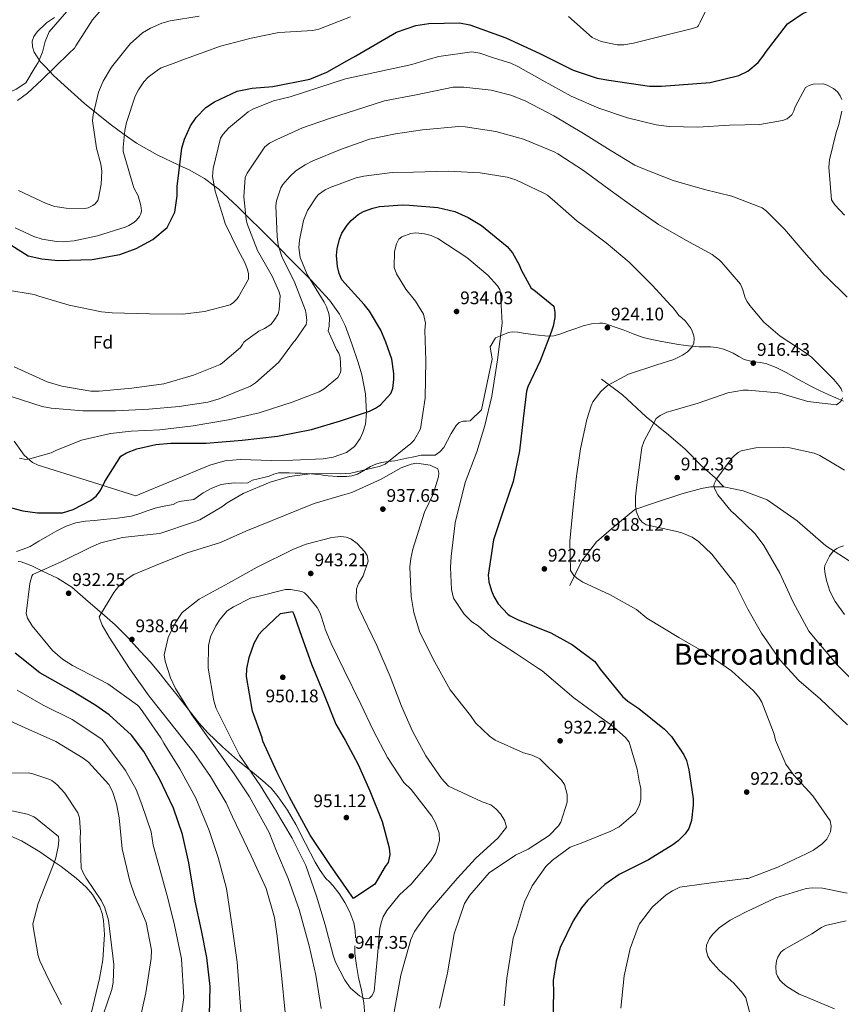
# Model space of a CAD drawing. Units: metres. Extents: x 634149 to 641038, y 4757506 to 4762269.
# Drawn here: x 636208 to 636659, y 4759345 to 4759885 of the extents above; entities that cross this region are included whole.
import ezdxf
from ezdxf.enums import TextEntityAlignment as Align

# ---------------------------------------------------------------- set-up
doc = ezdxf.new("R2010")
doc.units = ezdxf.units.M
doc.header["$MEASUREMENT"] = 0
doc.linetypes.add('DGN Style 3', pattern=[120.19938, 85.8567, -34.34268])
for name, color, linetype, lineweight in [('Nivel 11', 7, 'Continuous', 0), ('Nivel 21', 7, 'Continuous', 0), ('Nivel 35', 7, 'Continuous', 0), ('Nivel 37', 7, 'Continuous', 0), ('Nivel 4', 7, 'Continuous', 0), ('Nivel 41', 7, 'Continuous', 0), ('Nivel 45', 7, 'Continuous', 0), ('Nivel 5', 7, 'Continuous', 0), ('Nivel 57', 7, 'Continuous', 0), ('Nivel 7', 7, 'Continuous', 0)]:
    doc.layers.add(name, color=color, linetype=linetype, lineweight=lineweight)
doc.styles.add('Style-arial', font='arial.shx', dxfattribs={"bigfont": 'arialbig.shx'})
doc.styles.add('Style-Times New Roman', font='txt')

# ---------------------------------------------------------------- blocks, each defined once
blk = doc.blocks.new('5PATER_3')
at = {"layer": 'Nivel 7', "linetype": 'Continuous', "lineweight": 0}
h = blk.add_hatch(color=51, dxfattribs=at)
edge = h.paths.add_edge_path()
edge.add_ellipse((0, 0), major_axis=(-1.08, -1.13), ratio=0.999422, start_angle=0, end_angle=360)

msp = doc.modelspace()

# ---------------------------------------------------------------- linework, layer by layer
at = {"layer": 'Nivel 11', "color": 142, "linetype": 'DGN Style 3', "lineweight": 13}
for points in [[(636527.8, 4759688.06, 920.57), (636539.36, 4759679.53, 918.52), (636552.31, 4759667.39, 915.78), (636564.56, 4759657.54, 914.12), (636573.66, 4759649.66, 913.35), (636582.77, 4759640.47, 911.45), (636590.12, 4759633.9, 910.14), (636595.02, 4759628.98, 910)], [(636510.29, 4759574.83, 920.88), (636516.94, 4759588.28, 919.43), (636525, 4759598.79, 918.66), (636534.45, 4759606.99, 917.3), (636546, 4759616.51, 915.12), (636555.81, 4759619.79, 914.15), (636571.91, 4759625.04, 912.85), (636582.77, 4759628, 910.99), (636587.67, 4759628.98, 910.24), (636595.02, 4759628.98, 910)], [(636595.02, 4759628.98, 910), (636605.52, 4759626.68, 910), (636618.83, 4759621.76, 910), (636635.28, 4759610.27, 908.3), (636651.04, 4759596.48, 905.63), (636665.74, 4759586.97, 905), (636683.38, 4759577.6, 905), (636702.29, 4759570.05, 905), (636718.39, 4759564.47, 905), (636735.55, 4759556.92, 903.89), (636752.35, 4759549.37, 900.64), (636760.4, 4759542.47, 900), (636770.21, 4759533.28, 900), (636787.71, 4759521.46, 900), (636807.32, 4759503.07, 898.54), (636823.42, 4759486.66, 895), (636843.03, 4759471.23, 895), (636867.74, 4759453.64, 895), (636897.85, 4759431.64, 895), (636928.66, 4759406.69, 894.09), (636956.32, 4759378.13, 891.31), (636963.32, 4759370.91, 890.79), (636971.72, 4759364.67, 890.5)]]:
    msp.add_polyline3d(points, dxfattribs=at)
at = {"layer": 'Nivel 21', "color": 7, "linetype": 'DGN Style 3', "lineweight": 0}
for points in [[(636206.43, 4759593.41, 927.01), (636210.21, 4759594.75, 927.02), (636213.94, 4759596.21, 927.06), (636218.72, 4759599.05, 927.1), (636223.52, 4759601.89, 927.12), (636228.58, 4759604.7, 927.09), (636233.79, 4759607.3, 927.06), (636238.99, 4759609.12, 927.06), (636244.38, 4759610.09, 927.06), (636249.35, 4759610.52, 927.08), (636254.32, 4759610.94, 927.12), (636262, 4759611.69, 927.46), (636269.62, 4759612.83, 927.84), (636274.18, 4759614.32, 927.89), (636278.69, 4759616.01, 927.93), (636282.6, 4759617.15, 928.05), (636286.53, 4759618.21, 928.22), (636289.49, 4759618.75, 928.43), (636292.45, 4759619.27, 928.62), (636294.18, 4759620.08, 928.68), (636295.88, 4759620.98, 928.74), (636299.9, 4759621.43, 928.93), (636303.87, 4759622.07, 929.12), (636306.42, 4759623.8, 929.22), (636308.93, 4759625.61, 929.32), (636313.82, 4759628.2, 929.7), (636318.94, 4759630.18, 930.27), (636322.64, 4759630.82, 930.96), (636326.38, 4759631.13, 931.66), (636329.91, 4759631.05, 931.98), (636333.43, 4759631.1, 931.98), (636334.8, 4759631.84, 931.87), (636336.17, 4759632.66, 931.75), (636339.27, 4759633.31, 931.58), (636342.36, 4759634, 931.46), (636343.81, 4759634.43, 931.48), (636345.25, 4759634.88, 931.52), (636347.76, 4759635.87, 931.33), (636350.33, 4759636.61, 931.17), (636353.23, 4759636.69, 931.22), (636356.14, 4759636.57, 931.29), (636359.45, 4759636.49, 931.39), (636362.77, 4759636.39, 931.49), (636368.31, 4759636.01, 931.62), (636373.84, 4759635.46, 931.63), (636375.7, 4759635.22, 931.58), (636377.57, 4759634.97, 931.52), (636382.61, 4759634.66, 931.39), (636387.66, 4759634.71, 931.29), (636390.72, 4759635.04, 931.33), (636393.72, 4759635.91, 931.49), (636397.32, 4759637.93, 931.94), (636400.84, 4759640.03, 932.33), (636403.8, 4759641.35, 932.41), (636406.88, 4759642.33, 932.44), (636410.54, 4759642.82, 932.46), (636414.19, 4759643.28, 932.47), (636417.49, 4759643.94, 932.49), (636420.8, 4759644.62, 932.5), (636424.72, 4759645.5, 932.51), (636428.64, 4759646.4, 932.5), (636432.5, 4759646.28, 932.33), (636436.38, 4759646.39, 932.13), (636439.06, 4759648.09, 932.08), (636441.15, 4759650.61, 932.04), (636443.18, 4759654.43, 931.94), (636445.17, 4759658.27, 931.84), (636447.96, 4759662.56, 931.78), (636449.63, 4759664.25, 931.67), (636451.7, 4759665, 931.37), (636453.7, 4759665.1, 931.01), (636455.7, 4759665.2, 930), (636461.86, 4759671.3, 930), (636465.03, 4759686.13, 930), (636467.66, 4759698.99, 930.06), (636466.61, 4759705.91, 930.78), (636469.62, 4759710.86, 930.1), (636473.19, 4759712.3, 929.82), (636476.76, 4759713.74, 929.55), (636478.69, 4759714.13, 929.39), (636481.74, 4759713.82, 929.11), (636484.78, 4759713.31, 928.77), (636491.5, 4759712.44, 927.85), (636498.2, 4759711.73, 926.92), (636501.53, 4759711.94, 926.51), (636504.82, 4759712.8, 926.14), (636509.24, 4759714.38, 925.68), (636513.61, 4759715.97, 925.32), (636515.66, 4759716.7, 925.29), (636517.73, 4759717.42, 925.27), (636522.24, 4759718.43, 924.9), (636526.83, 4759718.8, 924.54), (636528.22, 4759718.81, 924.5), (636529.59, 4759718.57, 924.46), (636534.64, 4759716.9, 924.17), (636539.59, 4759715.14, 923.82), (636545.14, 4759713.01, 923.37), (636550.71, 4759711.03, 922.66)], [(636550.71, 4759711.03, 922.66), (636555.33, 4759709.89, 921.79), (636560, 4759708.96, 920.87), (636564.96, 4759707.97, 919.94), (636569.97, 4759707.05, 919.13), (636575.62, 4759706.31, 918.74), (636581.32, 4759705.84, 918.73), (636584.49, 4759705.81, 918.79), (636587.67, 4759705.81, 918.81), (636590.94, 4759705.51, 918.73), (636594.18, 4759704.8, 918.61), (636597.23, 4759703.65, 918.46), (636600.16, 4759702.27, 918.32), (636603.1, 4759700.49, 918.22), (636606.15, 4759698.91, 918.15), (636608.98, 4759698.17, 918.14), (636611.84, 4759697.62, 918.12), (636614.89, 4759697.17, 917.92), (636617.93, 4759696.61, 917.69), (636623.7, 4759694.46, 917.46), (636629.2, 4759691.68, 917.22), (636635.94, 4759687.88, 916.35), (636642.71, 4759684.15, 915.49), (636647.41, 4759681.81, 915.43), (636652.18, 4759679.6, 915.4), (636656.42, 4759677.8, 915.06), (636660.66, 4759676.01, 914.82)], [(636207.46, 4759588.03, 927.89), (636208.98, 4759587.76, 928.21), (636214.92, 4759585.5, 929.08), (636220.66, 4759582.69, 929.83), (636229.02, 4759578.73, 930.6), (636236.83, 4759573.83, 931.39), (636241.36, 4759569.9, 932.57), (636245.79, 4759565.96, 933.71), (636253.25, 4759559.6, 934.63), (636260.63, 4759553.21, 935.39), (636267.68, 4759546.21, 936), (636274.39, 4759538.78, 936.66), (636279.97, 4759532.59, 937.62), (636285.36, 4759526.25, 938.63), (636290.02, 4759520.39, 939.19), (636294.66, 4759514.51, 939.73), (636300.71, 4759506.85, 940.94), (636306.78, 4759499.23, 942.16), (636311.63, 4759493.8, 942.47), (636319.63, 4759486.22, 942.29), (636327.82, 4759478.84, 942.45), (636337.15, 4759471.27, 944.02), (636341.84, 4759467.52, 944.89), (636346.3, 4759463.39, 945.4), (636350.25, 4759458.79, 945.61), (636355.34, 4759451.3, 945.82), (636359.87, 4759443.43, 945.92), (636365.14, 4759433.15, 945.89), (636370.42, 4759422.88, 945.92), (636373.22, 4759418.26, 946.01), (636376.36, 4759413.86, 946.09), (636378.3, 4759411.94, 946.12), (636380.28, 4759410.05, 946.15), (636383.72, 4759405.57, 946.21), (636386.78, 4759400.76, 946.27), (636389.62, 4759395.29, 946.32), (636391.66, 4759389.51, 946.33), (636392.38, 4759385.38, 946.05), (636392.62, 4759381.23, 945.69)], [(636392.31, 4759376.94, 945.58), (636392.2, 4759372.67, 945.46), (636393.14, 4759366.03, 945.01), (636394.34, 4759359.44, 944.59), (636395.91, 4759352.58, 944.45), (636397.32, 4759345.67, 944.3), (636397.74, 4759338.91, 943.95)]]:
    msp.add_polyline3d(points, dxfattribs=at)
at = {"layer": 'Nivel 35', "color": 92, "linetype": 'DGN Style 3', "lineweight": 0}
for points in [[(636227.28, 4759886.72, 879.39), (636222.89, 4759883.69, 879.47), (636217.73, 4759878.83, 879.6), (636216.06, 4759876.28, 879.68), (636215.14, 4759873.65, 879.78), (636215.21, 4759870.55, 880.04), (636216.18, 4759867.71, 880.5), (636219.47, 4759862.56, 881.63), (636222.3, 4759859.57, 882.41)], [(636222.3, 4759859.57, 882.41), (636226.77, 4759854.83, 883.65), (636234.61, 4759847.71, 885.27), (636243.88, 4759839.54, 886.49), (636257.86, 4759828.15, 887.9), (636265.66, 4759822.5, 895), (636272.38, 4759817.64, 898.46), (636283.66, 4759811.22, 899.13), (636296.07, 4759805.41, 900), (636301.23, 4759802.99, 901.3), (636309.68, 4759798.26, 903.52), (636315.02, 4759794.26, 905), (636317.53, 4759792.38, 905.68), (636327.89, 4759782.82, 908.72), (636332.28, 4759778.51, 910), (636342.76, 4759768.22, 912.86), (636350.66, 4759760.26, 915), (636357.37, 4759753.49, 918.28), (636367.52, 4759743.19, 920), (636368.13, 4759742.57, 919.62), (636378.44, 4759731.45, 913.06), (636383.81, 4759723.84, 915.62), (636386.91, 4759717.56, 917.78), (636390.69, 4759707.53, 920.86), (636394.17, 4759697.16, 923.07), (636396.22, 4759690.4, 923.84), (636398.22, 4759679.98, 924.47), (636398.75, 4759669.6, 924.86), (636398.06, 4759663.45, 925.09), (636396.76, 4759658.82, 925.25), (636395.28, 4759655.52, 925.37), (636392.13, 4759651.16, 925.56), (636387.76, 4759647.88, 925.79), (636380.43, 4759645.2, 926.16), (636374.92, 4759644.3, 926.46), (636358.27, 4759643.55, 927.35), (636346.72, 4759643.42, 928.14), (636329.29, 4759643.96, 929.36), (636320.83, 4759643.2, 929.54), (636312.72, 4759640.91, 929.14), (636292.41, 4759632.45, 927.23), (636272.09, 4759624, 925.31), (636245.2, 4759632.45, 921.85), (636218.31, 4759640.89, 918.39), (636215.18, 4759642.33, 917.92), (636210.7, 4759646.31, 916.95), (636205.12, 4759654.11, 915.36)], [(636198.82, 4759439.18, 903.37), (636209.25, 4759434.52, 903.95), (636219.2, 4759428.45, 904.52), (636227.2, 4759422.98, 905), (636230.97, 4759420.41, 905.22), (636239.29, 4759414.12, 905.67), (636244.78, 4759409.07, 905.93), (636248.28, 4759405.01, 906.1), (636252.25, 4759398.35, 906.32)], [(636252.25, 4759398.35, 906.32), (636253.55, 4759394.73, 906.41), (636254.32, 4759390.88, 906.51), (636254.82, 4759383.07, 906.65), (636253.83, 4759369.28, 906.91), (636251.96, 4759358.87, 907.11), (636244.54, 4759327.73, 907.74)]]:
    msp.add_polyline3d(points, dxfattribs=at)
at = {"layer": 'Nivel 4', "color": 30, "linetype": 'Continuous', "lineweight": 30, "flags": 128}
for points, elevation in [([(636617.86, 4759867.4), (636629.95, 4759883.23), (636637.89, 4759888.77), (636649.67, 4759894.19), (636662.9, 4759898.35), (636684.78, 4759903.1), (636694.06, 4759903.05), (636703.87, 4759899.01), (636707.96, 4759892.34), (636709.83, 4759882.92), (636709.9, 4759877.16), (636708.97, 4759869.2)], 900), ([(636387.89, 4759862.85), (636392.77, 4759865.61), (636415.18, 4759878.69), (636425.7, 4759882.34), (636432.89, 4759883.39), (636449.7, 4759883.75), (636455.47, 4759882.7), (636475.25, 4759875.58), (636493.92, 4759866.84), (636497.59, 4759865.02)], 900), ([(636497.59, 4759865.02), (636512.12, 4759857.78), (636525.46, 4759853.46), (636531.72, 4759852.26), (636554.17, 4759849.01), (636560.74, 4759848.93), (636587.44, 4759851.01), (636603.24, 4759854.89), (636608.18, 4759857.19), (636613.88, 4759862.06), (636616.87, 4759866.1), (636617.86, 4759867.4)], 900), ([(636195.65, 4759766.67), (636212.9, 4759755.85), (636220.45, 4759754.18), (636229.42, 4759753.33), (636247.98, 4759753.88), (636263.16, 4759756.62), (636272.24, 4759759.77), (636281.31, 4759764.69), (636289.23, 4759771.35), (636293.45, 4759779.72), (636294.78, 4759788.7), (636294.72, 4759793.82), (636297.18, 4759814.98), (636298.72, 4759819.97), (636302, 4759827.21), (636305.14, 4759831.73), (636310.52, 4759837.24), (636315.12, 4759840.33), (636327.7, 4759846.25), (636335.84, 4759847.95), (636347.19, 4759848.89), (636367.48, 4759852.82), (636376.87, 4759856.61), (636387.89, 4759862.85)], 900), ([(636194.61, 4759619.79), (636209.99, 4759615.7), (636218, 4759614.66), (636231.65, 4759614.71), (636237.53, 4759616.47), (636247.11, 4759621.36), (636250.23, 4759623.91), (636252.51, 4759627.02), (636254.93, 4759631.97), (636263.79, 4759645.85), (636266.92, 4759647.56), (636272.55, 4759649.73), (636283, 4759652.14), (636291.31, 4759652.93), (636310.62, 4759652.99), (636330.32, 4759654.63), (636349.77, 4759656.76), (636368.44, 4759660.39), (636384.43, 4759665.13), (636400.41, 4759670.54), (636403.55, 4759672.09), (636406.35, 4759674.05), (636412, 4759680.13), (636413.12, 4759682.98), (636413.79, 4759687.81), (636413.74, 4759691.23), (636412.53, 4759699.11), (636409.39, 4759708.31), (636406.54, 4759715), (636400.38, 4759725.48), (636397.5, 4759729.09), (636385.13, 4759742.72), (636383.66, 4759746.11), (636382.69, 4759749.92), (636382.18, 4759755.91), (636382.53, 4759759.74), (636383.86, 4759764.92), (636385.23, 4759768.19), (636387.99, 4759772.56), (636390.28, 4759775.26), (636394.06, 4759778.48), (636397.03, 4759780.11), (636402.16, 4759782.02), (636405.81, 4759782.83), (636418.53, 4759783.78), (636422.36, 4759783.59), (636437.86, 4759782.41), (636447.14, 4759780.23), (636454.6, 4759776.93), (636461.91, 4759772.39), (636475.99, 4759760.95), (636478.79, 4759757.42), (636482.55, 4759750.9), (636483.6, 4759748.17), (636489.08, 4759738.02), (636490.59, 4759737.21), (636501.56, 4759728.23), (636502.19, 4759724.74), (636502.07, 4759721.91), (636501.23, 4759717.23), (636500.2, 4759713.97), (636494.12, 4759698.15), (636487.27, 4759683.81), (636486.64, 4759681.47), (636484.71, 4759666.37), (636482.66, 4759648.69), (636479.26, 4759631.91)], 925), ([(636479.26, 4759631.91), (636473.92, 4759616.34), (636468.52, 4759599.86), (636465.5, 4759580.5), (636465.89, 4759576.85), (636467.3, 4759571.79), (636468.6, 4759568.73), (636471.07, 4759564.69), (636476.4, 4759559.03), (636477.67, 4759558.14), (636482.03, 4759555.96), (636499.95, 4759548.83), (636511.79, 4759542.19), (636524.01, 4759533.06), (636526.99, 4759528.78), (636539.21, 4759513.9), (636542.25, 4759511.2), (636548.3, 4759507.14), (636562.38, 4759495.87), (636566.27, 4759491.85), (636573, 4759481.8), (636574.38, 4759478.66), (636575.8, 4759473.61), (636578.13, 4759457.66), (636578.18, 4759454.08), (636577.23, 4759445.75), (636575.64, 4759441.23), (636573.77, 4759438.45), (636569.92, 4759434.56), (636566.96, 4759432.27), (636553.6, 4759424.15), (636537.41, 4759416.07), (636529.59, 4759410.54), (636520.07, 4759401.73), (636516.72, 4759397.77), (636512.17, 4759390.62), (636504.99, 4759376.03), (636502.86, 4759368.5), (636501.28, 4759357.83), (636501.47, 4759351.17), (636500.9, 4759329.02)], 925), ([(636358.08, 4759560.46), (636358.85, 4759558.98), (636361.96, 4759550.11), (636368.45, 4759531.61), (636375.15, 4759515.6), (636381.86, 4759498.6), (636386.96, 4759489.75), (636394.11, 4759476.47), (636400.54, 4759461.95), (636407.25, 4759445.19), (636411.2, 4759430.62), (636411.5, 4759426.91), (636410.58, 4759422.68), (636408.88, 4759420.42), (636403.33, 4759410.66), (636391.55, 4759402.79), (636389.01, 4759406.47), (636378.87, 4759420.94), (636367.7, 4759437.63), (636356.46, 4759458.53), (636349.55, 4759472.05), (636341.84, 4759489.29), (636341.32, 4759491.02), (636336.13, 4759505.81), (636332.86, 4759524.85), (636333.04, 4759529.07), (636334.18, 4759535.29), (636337.03, 4759543.02), (636339.68, 4759548.02), (636341.14, 4759549.78), (636351.41, 4759559.36), (636358.08, 4759560.46)], 950), ([(636292.62, 4759452.44), (636285.04, 4759468.64), (636276.49, 4759483.57), (636269.6, 4759492.62), (636257.36, 4759503.83), (636250.04, 4759508.87), (636236.42, 4759517.07), (636219.37, 4759526.87), (636205.64, 4759537.64)], 925), ([(636312.46, 4759338.8), (636312.8, 4759354.46), (636311.05, 4759370.49), (636308.07, 4759385.35), (636304.58, 4759401.35), (636301.08, 4759422.44), (636297.68, 4759438.04), (636292.62, 4759452.44)], 925)]:
    msp.add_lwpolyline(points, dxfattribs=dict(at, elevation=elevation))
at = {"layer": 'Nivel 5', "color": 30, "linetype": 'Continuous', "lineweight": 0, "flags": 128}
for points, elevation in [([(636509.58, 4759887.21), (636522.72, 4759875.77), (636527.54, 4759873.54), (636536.3, 4759871.64), (636539.94, 4759871.72), (636545.26, 4759872.56), (636562.11, 4759876.9), (636577.73, 4759880.57), (636580.42, 4759881.65), (636581.07, 4759882.32), (636581.9, 4759884.11), (636589.26, 4759899.12)], 895), ([(636227.77, 4759859.67), (636235.25, 4759866.99), (636238.35, 4759869.86), (636238.99, 4759871.11), (636248.22, 4759885.49), (636258.36, 4759897.17)], 885), ([(636234.12, 4759889.95), (636224.48, 4759878.86), (636222.14, 4759873.44), (636220.7, 4759867.63), (636218.29, 4759862.05), (636216.75, 4759859.46)], 880), ([(636259.34, 4759860.3), (636268.91, 4759872.27), (636275.64, 4759878.23), (636280.02, 4759880.91), (636286.21, 4759883.5), (636290.88, 4759884.79), (636306.74, 4759887.5)], 890), ([(636291.03, 4759860.93), (636299.25, 4759863.99), (636318.42, 4759870.88), (636335.31, 4759875.26), (636350.55, 4759878.39), (636353.76, 4759878.62), (636369.25, 4759879.47), (636372.49, 4759880.32), (636389.93, 4759887.07)], 895), ([(636433.18, 4759863.74), (636438.37, 4759865.24), (636456.56, 4759867.9), (636460.94, 4759867.06), (636469.08, 4759864.45)], 905), ([(636433.18, 4759863.74), (636423.53, 4759860.95), (636405.86, 4759857.01), (636387.17, 4759853.06), (636372.6, 4759848.27), (636356.74, 4759843.2), (636347.53, 4759840.9), (636336.29, 4759836.4), (636333.61, 4759834.83), (636322.94, 4759825.84), (636320.02, 4759822.6), (636318.51, 4759820.39), (636314.48, 4759803.79), (636314.15, 4759799.29), (636315.53, 4759791.35), (636320.07, 4759776.64), (636321.01, 4759773.57), (636328.25, 4759758.9), (636331.66, 4759752.53), (636333.25, 4759748.31), (636333.8, 4759745.88), (636333.83, 4759743.05), (636328.43, 4759733.23), (636327.67, 4759732.2), (636325.64, 4759730.25), (636323.73, 4759728.94), (636309.79, 4759725.17), (636297.74, 4759723.74), (636279.51, 4759724.04), (636259.09, 4759724.56), (636253.06, 4759725), (636235.42, 4759728.63), (636218.81, 4759733.57), (636216.23, 4759734.56), (636200.53, 4759737.19)], 905), ([(636270.99, 4759793.07), (636265.02, 4759813.07), (636264.96, 4759815.55), (636265.89, 4759824.72), (636266.88, 4759829.07), (636271.66, 4759843.47), (636273.43, 4759846.97), (636276.47, 4759851.38), (636278.8, 4759853.96), (636284.39, 4759858.21), (636285.97, 4759859.04), (636291.03, 4759860.93)], 895), ([(636469.08, 4759864.45), (636477.95, 4759861.61), (636481.82, 4759859.74), (636495.26, 4759852.33), (636511.16, 4759843.41), (636526.38, 4759836.92), (636541.98, 4759831.59), (636557.82, 4759827.67), (636564.89, 4759826.86), (636580.68, 4759826.41), (636598, 4759827.52), (636614.81, 4759827.98), (636627.1, 4759830.19), (636629.66, 4759831.12), (636632.33, 4759833.2), (636633.46, 4759835.4), (636634.2, 4759837.59), (636639.84, 4759848.31), (636641.76, 4759849.36), (636643.93, 4759850.03), (636649.45, 4759850.23), (636651.64, 4759849.48), (636655.13, 4759847.73), (636657.33, 4759845.83), (636658.9, 4759843.67), (636659.69, 4759841.62)], 905), ([(636216.75, 4759859.46), (636211.58, 4759850.77), (636206.36, 4759847.25), (636201.19, 4759844.87), (636189.78, 4759841.23), (636177.23, 4759840.8), (636155.89, 4759841.28), (636136.38, 4759844.25), (636128.83, 4759847.36), (636109.09, 4759853.74), (636101.16, 4759857.17)], 880), ([(636207.01, 4759841.05), (636212.55, 4759845.06), (636220.39, 4759852.46), (636227.77, 4759859.67)], 885), ([(636207.63, 4759791.66), (636222.72, 4759784.5), (636227.49, 4759782.97), (636233.81, 4759781.93), (636243.98, 4759781.74), (636245.91, 4759782.23), (636248.45, 4759783.42), (636249.75, 4759784.4), (636251.05, 4759786.12), (636251.49, 4759787.52), (636252.95, 4759795.23), (636253.25, 4759802.27), (636252.78, 4759806.09), (636250.39, 4759814.85), (636248.23, 4759829.9), (636248.58, 4759833.23), (636251.48, 4759845.72), (636254, 4759851.78), (636258.7, 4759859.5), (636259.34, 4759860.3)], 890), ([(636338.81, 4759713.85), (636339.57, 4759714.37), (636342.76, 4759715.95), (636346.07, 4759718.17), (636348.1, 4759720.63), (636350.11, 4759724), (636350.72, 4759726.19), (636351.27, 4759734.02), (636350.6, 4759736.33), (636346.9, 4759744.62), (636338.9, 4759758.65), (636333.08, 4759773.47), (636332.53, 4759775.9), (636331.36, 4759788.21), (636332.12, 4759798.87), (636333.12, 4759801.19), (636342.83, 4759815.69), (636345.37, 4759817.64), (636349.46, 4759819.62), (636363.63, 4759826.08), (636378.32, 4759831.14), (636393.28, 4759836.07), (636408.5, 4759840.87), (636425.92, 4759844.29), (636446.27, 4759848.52), (636452.18, 4759848.47), (636467.22, 4759846.72), (636477.9, 4759844.03), (636485.77, 4759840.92), (636501.66, 4759832.64), (636517.82, 4759823.08), (636532.57, 4759813.89), (636546.15, 4759805.58), (636550.79, 4759803.59), (636567.18, 4759797.11), (636584.3, 4759792.31), (636599.37, 4759788.65), (636616, 4759782.17), (636618.47, 4759780.28), (636628.21, 4759770.51), (636639.15, 4759757.81), (636650.22, 4759745.24), (636651.38, 4759744.23), (636662.68, 4759733.07)], 910), ([(636659.77, 4759835.33), (636658.19, 4759827.87), (636656.7, 4759823.62), (636653.04, 4759808.55), (636652.57, 4759804.57), (636654.08, 4759786.62), (636655.91, 4759783.81), (636661.24, 4759778.1)], 905), ([(636204.14, 4759678.3), (636220.58, 4759673.11), (636225.56, 4759672.19), (636242.94, 4759670.73), (636260.79, 4759670.76), (636279.13, 4759671.54), (636295.72, 4759673.04), (636311.54, 4759675.52), (636317.72, 4759677.35), (636334.96, 4759684.32), (636337.66, 4759686.1), (636350.38, 4759697.21), (636351.6, 4759698.96), (636358.51, 4759708.31), (636359.53, 4759709.35), (636365.58, 4759718.15), (636365.94, 4759720.34), (636365.64, 4759723.67), (636365.1, 4759725.85), (636359.27, 4759740.92), (636352.16, 4759755.47), (636350.16, 4759761.86), (636349.72, 4759766.48), (636348.87, 4759783.28), (636349.35, 4759785.99), (636351.58, 4759793.2), (636352.71, 4759795.01), (636356.51, 4759799.42), (636359.94, 4759802.42), (636365.03, 4759805.81), (636369.24, 4759807.92), (636384.44, 4759814.27), (636400.41, 4759819.85), (636414.62, 4759822.72), (636429.49, 4759824.96), (636449.36, 4759826.87), (636452.83, 4759826.65), (636469.68, 4759824.03), (636485, 4759819.86), (636501.77, 4759812.87), (636503.71, 4759811.74), (636517.82, 4759802.67), (636532.58, 4759791.94), (636546.18, 4759781.97)], 915), ([(636208.14, 4759644.64), (636211.62, 4759643.95), (636213.85, 4759644.24), (636225.45, 4759647.64), (636228.15, 4759648.92), (636242.2, 4759654.6), (636258.01, 4759658.32), (636269.4, 4759659.49), (636285.25, 4759660.23), (636303.57, 4759662.5), (636322.86, 4759665.78), (636339.66, 4759669.51), (636357.91, 4759675.5), (636372.7, 4759681.19), (636375.4, 4759682.72), (636382.99, 4759689.04), (636384.44, 4759691.79), (636384.66, 4759693.03), (636384.3, 4759700.22), (636383.53, 4759702.43), (636382.26, 4759704.4), (636377.69, 4759714.58), (636378.17, 4759717.15), (636378.38, 4759721.77), (636377.96, 4759724.08), (636376.76, 4759727.79), (636375.45, 4759730.34), (636366.02, 4759745.63), (636362.18, 4759754.82), (636361.6, 4759760.46), (636361.81, 4759764.45), (636364.12, 4759775.13), (636366.23, 4759780.67), (636371.15, 4759788.3), (636372.29, 4759789.47), (636375.98, 4759792.09), (636378.78, 4759793.4), (636393.1, 4759798.58), (636397.32, 4759799.53), (636412.7, 4759801.65), (636424.51, 4759801.79), (636443.76, 4759802.28), (636461.1, 4759801.34), (636476.02, 4759798.95), (636480.66, 4759797.47), (636496.53, 4759790.09), (636498.09, 4759789.08), (636502.11, 4759785.66), (636514.43, 4759774.77), (636517.02, 4759773.01), (636530.37, 4759762.9), (636542.94, 4759752.4), (636555.55, 4759739.72), (636565.83, 4759728.55), (636567, 4759727.41), (636568.91, 4759724.85), (636570.29, 4759722.97), (636571.68, 4759721.95), (636573.83, 4759719.87), (636576.68, 4759716.33), (636577.36, 4759715.01), (636578.41, 4759711.91), (636578.64, 4759710.41), (636578.39, 4759707.78), (636577.59, 4759705.86), (636574.93, 4759703.03), (636572.34, 4759701.24), (636567.42, 4759698.91), (636558.1, 4759695.9), (636542.57, 4759690.91), (636531.02, 4759684.65), (636527.45, 4759681.35), (636523.08, 4759675.66), (636522.04, 4759673.44), (636519.74, 4759665.91), (636516.29, 4759649.84), (636513.94, 4759634.9), (636512.29, 4759618.06), (636510.34, 4759599.14), (636510.72, 4759582.99), (636512.55, 4759580.28), (636514.28, 4759578.76), (636517.56, 4759576.57), (636532.45, 4759569.56), (636547.01, 4759561.55), (636552.71, 4759556.89), (636570.19, 4759546.14), (636584.47, 4759537.91), (636599.11, 4759527.82), (636611.22, 4759516.94), (636614.11, 4759513.45), (636615.77, 4759510.77), (636622.62, 4759493.19)], 920), ([(636205.78, 4759771.2), (636216.05, 4759766.38), (636220.56, 4759765), (636228.38, 4759763.63), (636231.6, 4759763.47), (636238.09, 4759764.02), (636250.89, 4759766.76), (636266.23, 4759771.55), (636268.19, 4759772.47), (636270.88, 4759774.16), (636272.33, 4759775.42), (636274.01, 4759777.33), (636274.8, 4759778.93), (636275.09, 4759780.52), (636274.74, 4759783.53), (636273.21, 4759788.81), (636270.99, 4759793.07)], 895), ([(636546.18, 4759781.97), (636559, 4759773.01), (636573.99, 4759764.33), (636588.46, 4759756.55), (636592.48, 4759753.52), (636593.91, 4759752.13), (636604.07, 4759740.18), (636605.33, 4759737.15), (636606.51, 4759733.31), (636607.51, 4759730.92), (636609.16, 4759728.56), (636617, 4759719.36), (636625.86, 4759711.71), (636640.74, 4759702.08), (636643.14, 4759700.25), (636655.28, 4759687.95), (636658.12, 4759684.63), (636659.36, 4759682.69), (636659.92, 4759681.33)], 915), ([(636474.3, 4759343.89), (636475.79, 4759359.04), (636479.17, 4759381.16), (636481.07, 4759386.39), (636485.55, 4759401.09), (636489.63, 4759409.83), (636497.15, 4759420.37), (636500.81, 4759423.89), (636510.62, 4759430.99), (636516.53, 4759433.32), (636532.8, 4759439.77), (636537.47, 4759442.32), (636546.52, 4759449.9), (636548.69, 4759454.15), (636549.38, 4759457.39), (636549.29, 4759463.33), (636548.48, 4759467.29), (636547.39, 4759473.97), (636542.94, 4759488.77), (636540.92, 4759491.22), (636533.12, 4759498.29), (636527.6, 4759502.17), (636512.56, 4759513.09), (636495.22, 4759527.95), (636493.21, 4759529.15), (636480.44, 4759537.63), (636466.91, 4759546.35), (636460.11, 4759552.69), (636456.61, 4759554.86), (636452.33, 4759559.01), (636446.49, 4759567.85), (636445.42, 4759572.54), (636444.74, 4759584.68), (636445.14, 4759590.64), (636447.33, 4759609.27), (636452.93, 4759631.42), (636459.36, 4759648.13), (636463.6, 4759662.58), (636467.56, 4759678.76), (636470.72, 4759698.65), (636473.13, 4759718.77), (636472.38, 4759735.37), (636471.85, 4759737.34), (636470.58, 4759739.31), (636465.28, 4759745.17), (636453.72, 4759754.91), (636437.94, 4759765.33), (636434.19, 4759767), (636430.46, 4759767.94), (636425.74, 4759768.36), (636423.02, 4759768.07), (636418.09, 4759766.26), (636416.37, 4759764.99), (636415.17, 4759762.49), (636414, 4759758.26), (636413.89, 4759749.33), (636415.18, 4759745.88), (636420.27, 4759737.53), (636425.58, 4759730.92), (636429.91, 4759723.79), (636431.11, 4759718.91), (636430.79, 4759714.88), (636431.3, 4759698.28), (636430.88, 4759677.69), (636428.42, 4759660.79), (636424.8, 4759654.54), (636423.09, 4759652.77), (636408.89, 4759641.39), (636405.68, 4759640.1), (636390.12, 4759636.39), (636384.17, 4759636.05), (636369.04, 4759636.31), (636356.43, 4759634.62), (636345.81, 4759631.48), (636331.03, 4759625.3), (636322.19, 4759620.2), (636319.25, 4759617.92), (636307.21, 4759610.79), (636303.76, 4759609.5), (636285.26, 4759603.26), (636281.54, 4759602.95), (636264.71, 4759601.2), (636252.86, 4759598.29), (636247.68, 4759595.97), (636230.95, 4759587.78)], 930), ([(636205.12, 4759694.93), (636223.35, 4759686.54), (636231.32, 4759684.18), (636247.23, 4759681.46), (636251.94, 4759681.53), (636269.77, 4759683.05), (636287.34, 4759685.56), (636303.63, 4759690.27), (636318.41, 4759696.21), (636319.64, 4759696.97), (636329.42, 4759705.55), (636330.64, 4759707.06), (636331.36, 4759708.31), (636332.34, 4759709.32), (636338.81, 4759713.85)], 910), ([(636660.1, 4759677.75), (636659.13, 4759675.82), (636656.87, 4759673.99), (636641.07, 4759675.83), (636625.68, 4759680.33), (636624.6, 4759680.56), (636608.3, 4759681.97), (636605.6, 4759682.01), (636597.13, 4759680.63), (636580.78, 4759674.93), (636566.32, 4759670.75), (636563.59, 4759669.91), (636559.91, 4759668.15), (636557.81, 4759666.53), (636551.22, 4759654.28), (636549.99, 4759650.55), (636547.19, 4759629.99), (636546.38, 4759623.53), (636546.41, 4759618.62), (636546.88, 4759615.59), (636548.44, 4759611.58), (636550.17, 4759609.61), (636552.36, 4759608.1), (636568.4, 4759604.61), (636571.91, 4759603.62), (636577.48, 4759601.25), (636581.1, 4759598.85), (636588.32, 4759592.01), (636599.75, 4759577.46), (636601.1, 4759575.69), (636608.1, 4759561.86), (636615.64, 4759548.5), (636625.94, 4759533.8), (636636.06, 4759522.6), (636647.96, 4759512.34), (636662.83, 4759498.29)], 915), ([(636661.18, 4759638.02), (636647.65, 4759646.13), (636644.56, 4759647.37), (636631.15, 4759650.29), (636627.77, 4759650.57), (636612.54, 4759650.37), (636604.54, 4759648.7)], 910), ([(636604.54, 4759648.7), (636602.85, 4759647.72), (636600.59, 4759645.98), (636599.28, 4759644.63), (636591.13, 4759633.51), (636589.67, 4759630.57), (636589.48, 4759629.49), (636589.93, 4759627.58), (636591.68, 4759624.49), (636598.98, 4759615.65), (636601.13, 4759613.77), (636612.12, 4759603.17), (636616.84, 4759596.79), (636625.74, 4759581.53), (636632.98, 4759565.66), (636641.59, 4759549.69), (636645.15, 4759545.42), (636656.98, 4759531.41), (636667.72, 4759520.68)], 910), ([(636438.75, 4759342.62), (636443.16, 4759362.03), (636446.79, 4759383.41), (636452.48, 4759400.11), (636455.38, 4759404.62), (636466.1, 4759416.94), (636480.58, 4759426.59), (636487.47, 4759429.92), (636499, 4759437.54), (636504.13, 4759442.83), (636505.34, 4759444.83), (636508.88, 4759455.79), (636508.82, 4759460.01), (636507.49, 4759465.44), (636505.72, 4759467.89), (636493.88, 4759479.61), (636489.64, 4759481.53), (636484.9, 4759482.94), (636469.42, 4759489.89), (636466.16, 4759492.07), (636458.61, 4759499.39), (636455.82, 4759503.31), (636444.69, 4759517.52), (636435.25, 4759534.23), (636427.82, 4759549.49), (636424.69, 4759559.85), (636423.31, 4759568.76), (636422.56, 4759585.11), (636422.98, 4759589.58), (636424.14, 4759594.81), (636430.52, 4759614.99), (636435.32, 4759624.98), (636438.15, 4759634.45), (636438.36, 4759636.68), (636437.83, 4759638.91), (636433.58, 4759640.82), (636426.38, 4759641.95), (636423.16, 4759641.4), (636417.74, 4759639.34), (636406.68, 4759633.21), (636390.68, 4759625.77), (636385.49, 4759624.45), (636369.94, 4759619.74), (636353.68, 4759613.29), (636332.49, 4759604.53), (636318.46, 4759598.36), (636300.2, 4759592.62), (636284.92, 4759586.67), (636270.88, 4759580.75), (636267.19, 4759578.46), (636262.55, 4759574.17), (636259.87, 4759570.91), (636251.9, 4759557.64), (636252.16, 4759556.41), (636253.46, 4759552.96), (636257.28, 4759546.32), (636268.46, 4759529.14), (636279.36, 4759513.94), (636290.74, 4759499.73), (636303.9, 4759483.08), (636313.03, 4759469.83), (636321.69, 4759455.34), (636325.03, 4759447.71), (636335.28, 4759426.3), (636343.5, 4759408.33), (636348.21, 4759392.53), (636349.61, 4759382.14), (636351.93, 4759360.85), (636353.99, 4759340.3)], 935), ([(636413.92, 4759340.61), (636417.57, 4759360.75), (636422.96, 4759380.42), (636425.13, 4759384.67), (636432.65, 4759395.45), (636448.48, 4759413.79), (636458.71, 4759425.11), (636470.94, 4759436.21), (636475.56, 4759441.99), (636474.5, 4759445.94), (636472.22, 4759449.37), (636469.7, 4759452.06), (636466.93, 4759454.25), (636462.2, 4759455.91), (636443.71, 4759464.55), (636439.93, 4759468.71), (636431.3, 4759481.22), (636423.9, 4759494.74), (636417.98, 4759508.53), (636411.78, 4759524.8), (636404.32, 4759541.79), (636394.32, 4759562.71), (636393.01, 4759567.15), (636393.17, 4759572.85), (636394.36, 4759575.85), (636396.78, 4759580.1), (636399.63, 4759588.08), (636399.08, 4759591.3), (636397.81, 4759593.26), (636393.52, 4759597.9), (636390.01, 4759600.33), (636387.52, 4759601.28), (636384.54, 4759601.73), (636379.58, 4759601.16), (636365.51, 4759597.46), (636358.61, 4759594.63), (636338.68, 4759584.89), (636322.95, 4759575.97), (636306.72, 4759567.29), (636297.41, 4759559.95), (636293.78, 4759554.44), (636289.7, 4759546.19), (636287.61, 4759536.74), (636288.16, 4759533.27), (636291.03, 4759524.15), (636293.85, 4759518.24), (636302.76, 4759503.75), (636315.69, 4759485.6), (636326.08, 4759471.39), (636334.46, 4759458.62), (636345.18, 4759439.2), (636349.31, 4759428.85), (636355.74, 4759413.83), (636361.71, 4759396.81), (636367.23, 4759376.82), (636370.95, 4759360.76), (636373.72, 4759342.45)], 940), ([(636660.67, 4759596.48), (636658.43, 4759595.77), (636656.98, 4759595.09), (636655.26, 4759593.85), (636654.4, 4759592.97), (636652.93, 4759590.9), (636650.51, 4759585.75), (636650.28, 4759584.37), (636650.36, 4759582), (636651.27, 4759577.43), (636653.23, 4759571.6), (636656.15, 4759565.98), (636661.26, 4759558.82)], 905), ([(636230.95, 4759587.78), (636215.44, 4759580.84), (636214.96, 4759579.84), (636213.78, 4759575.85), (636211.81, 4759559.46), (636212.59, 4759556.74), (636215.14, 4759552.57), (636226.26, 4759539.11), (636231.79, 4759534.23), (636237.3, 4759530.85), (636256.55, 4759520.74), (636272.85, 4759509.09), (636273.86, 4759508.11), (636275.88, 4759505.42), (636285.78, 4759491.19), (636287.31, 4759488.24), (636296.21, 4759474), (636304.89, 4759458.02), (636312.36, 4759440.28), (636317.3, 4759425.48), (636321.78, 4759408.45), (636324.56, 4759389.89), (636327.63, 4759367.87), (636329.17, 4759348.31), (636330.43, 4759331.47)], 930), ([(636375.64, 4759552.25), (636375.91, 4759550.77), (636379.26, 4759542.88), (636386.18, 4759528.61), (636395.65, 4759509.67), (636402.32, 4759495.39), (636410.24, 4759480.39), (636419.13, 4759466.64), (636423.16, 4759462.74), (636434.55, 4759448.04), (636436.59, 4759444.35), (636438.66, 4759438.68), (636438.73, 4759434.72), (636436.85, 4759427.99), (636433.94, 4759423.49), (636423.23, 4759410.67), (636416.88, 4759404.87), (636409.82, 4759396.33), (636407.89, 4759392.83), (636406.7, 4759389.59), (636406.01, 4759386.35), (636404.54, 4759369.47), (636402.83, 4759351.84), (636401.63, 4759349.34), (636400.41, 4759348.08), (636397.44, 4759348.03), (636394.93, 4759349.48), (636389.91, 4759353.62), (636386.87, 4759358.03), (636381.75, 4759367.87), (636380.45, 4759371.82), (636375.98, 4759388.36), (636371.27, 4759404.15), (636365.3, 4759420.92), (636357.88, 4759435.93), (636348.7, 4759451.41), (636340.56, 4759464.67), (636328.89, 4759481.59), (636324.03, 4759491.44), (636316.09, 4759507.18), (636314.79, 4759511.38), (636311.78, 4759529.43), (636311.83, 4759541.83), (636313, 4759546.56), (636315.88, 4759552.55), (636318.3, 4759556.31), (636322.2, 4759560.83), (636325.63, 4759563.12), (636334.98, 4759567.73), (636338.93, 4759568.78), (636354.25, 4759572.49), (636356.97, 4759572.54), (636363.19, 4759571.39), (636364.69, 4759570.67), (636366.45, 4759568.97), (636371.51, 4759562.6), (636373.29, 4759559.65), (636375.64, 4759552.25)], 945), ([(636294.73, 4759323.8), (636298.05, 4759345.87), (636298.34, 4759348.54), (636297.13, 4759369.79), (636293, 4759389.07), (636289.14, 4759404.37), (636284.68, 4759420.99), (636281.5, 4759432.22), (636280.39, 4759439.44), (636275.33, 4759454.59), (636272.12, 4759462.66), (636266.26, 4759473.1), (636255.5, 4759487.66), (636253.29, 4759490.29), (636237.1, 4759501.23), (636221.12, 4759509.01), (636206.8, 4759517.2)], 920), ([(636211.24, 4759496.53), (636196.19, 4759503.46)], 915), ([(636272.63, 4759328.94), (636277.41, 4759351.12), (636280.48, 4759369.93), (636280.66, 4759374.47), (636277.72, 4759389.7), (636271.36, 4759404.92), (636268.62, 4759412.45), (636264.56, 4759430.07), (636262.83, 4759447.11), (636261.42, 4759454.79), (636259.15, 4759461.62), (636257.13, 4759465.54), (636245.92, 4759477.68), (636243.05, 4759480.01), (636228.13, 4759489.18), (636211.24, 4759496.53)], 915), ([(636622.62, 4759493.19), (636623.38, 4759489.91), (636628.96, 4759476.64), (636633.34, 4759470.67), (636643.92, 4759459.19), (636653.38, 4759445.56), (636653.88, 4759442.53), (636653.6, 4759439.53), (636651.5, 4759435.5), (636649, 4759432.97), (636644.14, 4759429.48), (636640.26, 4759427.38), (636624.69, 4759420.02), (636608.3, 4759413.89), (636607.3, 4759413.79), (636590.69, 4759411.83), (636570.71, 4759409.06), (636566.75, 4759407.16), (636563.29, 4759404.95), (636555.77, 4759398.25), (636548.68, 4759388.94), (636547.83, 4759387.35), (636543.44, 4759375.34), (636540.22, 4759360.47), (636538.33, 4759342.67)], 920), ([(636241.96, 4759419.46), (636241.37, 4759436.01), (636241.69, 4759439.39), (636240.98, 4759447.12), (636240.19, 4759449.85), (636232.99, 4759460.73), (636228.63, 4759465.44), (636225.8, 4759467.65), (636224.75, 4759468.25), (636215.38, 4759471.35), (636212.84, 4759471.85), (636203.22, 4759471.66)], 910), ([(636188.31, 4759454.27), (636212.53, 4759449.15), (636215.96, 4759447.75), (636216.88, 4759447.22), (636229.62, 4759436.85), (636229.73, 4759434.73), (636229.41, 4759431.19), (636227.81, 4759424.54), (636224.53, 4759416.13), (636218.29, 4759400.13), (636215.47, 4759388.97), (636215.54, 4759387.23), (636218.36, 4759371.41), (636219.24, 4759368.72), (636224.23, 4759358.15), (636231.27, 4759344.61)], 905), ([(636254.04, 4759338.95), (636258.82, 4759352.92), (636259.59, 4759356.81), (636259.93, 4759366.67), (636257.63, 4759386.32), (636257.01, 4759391.06), (636254.91, 4759397.73), (636253.06, 4759401.53), (636244.75, 4759414.05), (636243.21, 4759416.6), (636241.96, 4759419.46)], 910), ([(636662.66, 4759405.86), (636649.09, 4759408.52), (636643.63, 4759408.77), (636640.18, 4759408.42), (636623.54, 4759403.17), (636606.76, 4759395.45), (636598.42, 4759391.03), (636592.41, 4759386.82), (636588.85, 4759383.31), (636587.05, 4759380.87), (636585.44, 4759377.18), (636585.28, 4759374.68), (636586.2, 4759371.2), (636587.53, 4759368.93), (636592.32, 4759363.51), (636600.42, 4759356.4), (636605.42, 4759350.78), (636606.96, 4759348.34), (636610.14, 4759336.45)], 915), ([(636662.06, 4759390.58), (636650.7, 4759387.98), (636648.55, 4759386.95), (636643.32, 4759383.5), (636628.02, 4759374.93), (636626.25, 4759373.37), (636624.54, 4759370.63), (636623.91, 4759368.59), (636623.54, 4759365.54), (636623.77, 4759361.84), (636624.38, 4759360.19), (636625.78, 4759357.96), (636627.1, 4759356.53), (636629.5, 4759354.48), (636636.39, 4759350.26), (636638.65, 4759349.38), (636655.66, 4759342.24)], 910)]:
    msp.add_lwpolyline(points, dxfattribs=dict(at, elevation=elevation))
at = {"layer": 'Nivel 57', "color": 92, "linetype": 'DGN Style 3', "lineweight": 0}
for points in [[(636205.12, 4759654.11, 915.36), (636210.7, 4759646.31, 916.95), (636215.18, 4759642.33, 917.92), (636218.31, 4759640.89, 918.39), (636245.2, 4759632.45, 921.85), (636272.09, 4759624, 925.31), (636292.41, 4759632.45, 927.23), (636312.72, 4759640.91, 929.14), (636320.83, 4759643.2, 929.54), (636329.29, 4759643.96, 929.36), (636346.72, 4759643.42, 928.14), (636358.27, 4759643.55, 927.35), (636374.92, 4759644.3, 926.46), (636380.43, 4759645.2, 926.16), (636387.76, 4759647.88, 925.79), (636392.13, 4759651.16, 925.56), (636395.28, 4759655.52, 925.37), (636396.76, 4759658.82, 925.25), (636398.06, 4759663.45, 925.09), (636398.75, 4759669.6, 924.86), (636398.22, 4759679.98, 924.47), (636396.22, 4759690.4, 923.84), (636394.17, 4759697.16, 923.07), (636390.69, 4759707.53, 920.86), (636386.91, 4759717.56, 917.78), (636383.81, 4759723.84, 915.62), (636378.44, 4759731.45, 913.06), (636368.13, 4759742.57, 919.62), (636367.52, 4759743.19, 920), (636357.37, 4759753.49, 918.28), (636350.66, 4759760.26, 915), (636342.76, 4759768.22, 912.86), (636332.28, 4759778.51, 910), (636327.89, 4759782.82, 908.72), (636317.53, 4759792.38, 905.68), (636315.02, 4759794.26, 905), (636309.68, 4759798.26, 903.52), (636301.23, 4759802.99, 901.3), (636296.07, 4759805.41, 900), (636283.66, 4759811.22, 899.13), (636272.38, 4759817.64, 898.46), (636265.66, 4759822.5, 895), (636257.86, 4759828.15, 887.9), (636243.88, 4759839.54, 886.49), (636234.61, 4759847.71, 885.27), (636226.77, 4759854.83, 883.65), (636222.3, 4759859.57, 882.41), (636219.47, 4759862.56, 881.63), (636216.18, 4759867.71, 880.5), (636215.21, 4759870.55, 880.04), (636215.14, 4759873.65, 879.78), (636216.06, 4759876.28, 879.68), (636217.73, 4759878.83, 879.6), (636222.89, 4759883.69, 879.47), (636227.28, 4759886.72, 879.39)], [(636244.54, 4759327.73, 907.74), (636251.96, 4759358.87, 907.11), (636253.83, 4759369.28, 906.91), (636254.82, 4759383.07, 906.65), (636254.32, 4759390.88, 906.51), (636253.55, 4759394.73, 906.41), (636252.25, 4759398.35, 906.32), (636248.28, 4759405.01, 906.1), (636244.78, 4759409.07, 905.93), (636239.29, 4759414.12, 905.67), (636230.97, 4759420.41, 905.22), (636227.2, 4759422.98, 905), (636219.2, 4759428.45, 904.52), (636209.25, 4759434.52, 903.95), (636198.82, 4759439.18, 903.37)]]:
    msp.add_polyline3d(points, dxfattribs=at)

# ---------------------------------------------------------------- block references
at = {"layer": 'Nivel 7', "color": 51, "linetype": 'Continuous', "lineweight": 0}
for p in [(636448.14, 4759725.24, 934.03), (636530.98, 4759716.34, 924.1), (636611.12, 4759696.89, 916.43), (636569.34, 4759634, 912.33), (636407.69, 4759616.71, 937.65), (636530.8, 4759600.79, 918.12), (636496.36, 4759583.89, 922.56), (636368.08, 4759581.38, 943.21), (636235.1, 4759570.5, 932.25), (636269.84, 4759545.13, 938.64), (636352.73, 4759524.36, 950.18), (636505.02, 4759489.47, 932.24), (636607.5, 4759461.32, 922.63), (636387.63, 4759447.3, 951.12), (636390.34, 4759371.29, 947.35)]:
    msp.add_blockref('5PATER_3', p, dxfattribs=at)

# ---------------------------------------------------------------- texts
at = {"layer": 'Nivel 37', "color": 92, "linetype": 'Continuous', "lineweight": 0, "style": 'Style-arial'}
msp.add_text('Fd', height=7, dxfattribs=at).set_placement((636253.97, 4759708.37, 906.9), align=Align.MIDDLE_CENTER)
at = {"layer": 'Nivel 41', "color": 7, "linetype": 'Continuous', "lineweight": 0, "style": 'Style-arial'}
for s, p in [('934.03', (636450.13, 4759729.24, 934.03)), ('924.10', (636532.96, 4759720.34, 924.1)), ('916.43', (636613.11, 4759700.89, 916.43)), ('912.33', (636571.32, 4759638, 912.33)), ('937.65', (636409.68, 4759620.71, 937.65)), ('918.12', (636532.86, 4759604.79, 918.12)), ('943.21', (636370.16, 4759585.38, 943.21)), ('922.56', (636498.34, 4759587.89, 922.56)), ('932.25', (636237.08, 4759574.5, 932.25)), ('938.64', (636271.82, 4759549.13, 938.64)), ('950.18', (636343.24, 4759510.62, 950.18)), ('932.24', (636507.01, 4759493.47, 932.24)), ('922.63', (636609.48, 4759465.32, 922.63)), ('951.12', (636369.5, 4759453.04, 951.12)), ('947.35', (636392.32, 4759375.29, 947.35))]:
    msp.add_text(s, height=7, dxfattribs=at).set_placement(p)
at = {"layer": 'Nivel 45', "color": 7, "linetype": 'Continuous', "lineweight": 0, "style": 'Style-Times New Roman'}
msp.add_text('Berroaundia', height=11.5, dxfattribs=at).set_placement((636613.2, 4759537.01, 938.95), align=Align.MIDDLE_CENTER)

doc.saveas('drawing.dxf')
